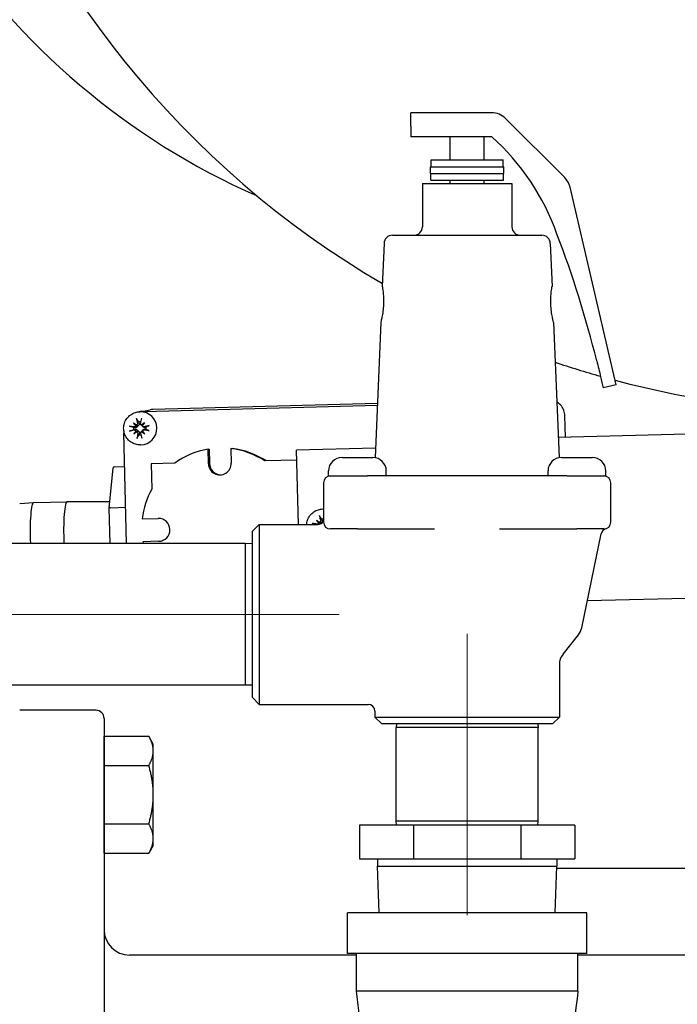
# Model space of a CAD drawing. Units: inches. Extents: x 8 to 170, y -4 to 123.
# Drawn here: x 40 to 45, y 49 to 57 of the extents above; entities that cross this region are included whole.
import ezdxf

# ---------------------------------------------------------------- set-up
doc = ezdxf.new("R2010")
doc.units = ezdxf.units.IN
doc.header["$LTSCALE"] = 11.111111
doc.header["$MEASUREMENT"] = 0
doc.linetypes.add('CHAIN', pattern=[0.7087, 0.4724, -0.0591, 0.1181, -0.0591])
for name, color, linetype, lineweight in [('Centerline(ANSI)', 96, 'CHAIN', 18), ('Dimensions(ANSI)', 7, 'Continuous', 18), ('Visible Edges(ANSI)', 7, 'Continuous', 25)]:
    doc.layers.add(name, color=color, linetype=linetype, lineweight=lineweight)
doc.styles.add('MESTEK', font='arial.ttf')
doc.dimstyles.new('MESTEK FRACTIONS', dxfattribs={"dimscale": 11.111111, "dimtxt": 0.08, "dimasz": 0.098425, "dimexe": 0.063, "dimexo": 0.0625, "dimgap": 0.031496, "dimtad": 0, "dimtih": 1, "dimtoh": 1, "dimdec": 5, "dimrnd": 1e-08, "dimzin": 1, "dimdsep": 46, "dimlunit": 5, "dimtxsty": 'MESTEK', "dimcen": 0.09, "dimdle": 0.393701, "dimclrd": 7, "dimclre": 7, "dimclrt": 7, "dimadec": 0, "dimazin": 0, "dimtfac": 1, "dimtofl": 0, "dimtmove": 0, "dimatfit": 3, "dimfxl": 0, "dimfrac": 2, "dimtolj": 1, "dimtzin": 0, "dimlwd": 15, "dimlwe": 15, "dimarcsym": 0})

# ---------------------------------------------------------------- blocks, each defined once
blk = doc.blocks.new('*D21')
at = {"layer": 'Defpoints', "color": 0, "linetype": 'Continuous'}
for p in [(36.8399, 60.8512), (22.5761, 15.9484), (50.0533, 15.9484)]:
    blk.add_point(p, dxfattribs=at)
at = {"layer": 'Dimensions(ANSI)', "color": 7, "linetype": 'Continuous', "lineweight": 15}
for p, q in [((36.1455, 60.8512), (21.8761, 60.8512)), ((22.5761, 59.7576), (22.5761, 38.4811)), ((22.5761, 17.0421), (22.5761, 35.1453)), ((49.3589, 15.9484), (21.8761, 15.9484))]:
    blk.add_line(p, q, dxfattribs=at)
at = {"layer": 'Dimensions(ANSI)', "color": 7, "linetype": 'Continuous'}
for points in [[(22.3938, 59.7576), (22.7584, 59.7576), (22.5761, 60.8512)], [(22.3938, 17.0421), (22.7584, 17.0421), (22.5761, 15.9484)]]:
    blk.add_solid(points, dxfattribs=at)
at = {"layer": 'Dimensions(ANSI)', "color": 7, "linetype": 'Continuous', "lineweight": 18, "insert": (19.3738, 38.1312), "char_height": 0.888889, "attachment_point": 1, "style": 'MESTEK'}
blk.add_mtext('\\A1; 44 29/32 in\\P[1141 mm]', dxfattribs=at)
blk = doc.blocks.new('*D22')
at = {"layer": 'Defpoints', "color": 0, "linetype": 'Continuous'}
for p in [(49.5279, 65.4853), (17.2045, 15.9484), (50.0533, 15.9484)]:
    blk.add_point(p, dxfattribs=at)
at = {"layer": 'Dimensions(ANSI)', "color": 7, "linetype": 'Continuous', "lineweight": 15}
for p, q in [((48.8335, 65.4853), (16.5045, 65.4853)), ((17.2045, 64.3917), (17.2045, 42.0461)), ((17.2045, 17.0421), (17.2045, 38.7102)), ((49.3589, 15.9484), (16.5045, 15.9484))]:
    blk.add_line(p, q, dxfattribs=at)
at = {"layer": 'Dimensions(ANSI)', "color": 7, "linetype": 'Continuous'}
for points in [[(17.0223, 64.3917), (17.3868, 64.3917), (17.2045, 65.4853)], [(17.0223, 17.0421), (17.3868, 17.0421), (17.2045, 15.9484)]]:
    blk.add_solid(points, dxfattribs=at)
at = {"layer": 'Dimensions(ANSI)', "color": 7, "linetype": 'Continuous', "lineweight": 18, "insert": (14.0022, 41.6961), "char_height": 0.888889, "attachment_point": 1, "style": 'MESTEK'}
blk.add_mtext('\\A1; 49 17/32 in\\P[1258 mm]', dxfattribs=at)
blk = doc.blocks.new('*D23')
at = {"layer": 'Defpoints', "color": 0, "linetype": 'Continuous'}
for p in [(11.6889, 65.6112), (43.6386, 65.6112), (50.0533, 15.9484)]:
    blk.add_point(p, dxfattribs=at)
at = {"layer": 'Dimensions(ANSI)', "color": 7, "linetype": 'Continuous', "lineweight": 15}
for p, q in [((42.9442, 65.6112), (10.9889, 65.6112)), ((11.6889, 64.5176), (11.6889, 46.2209)), ((11.6889, 17.0421), (11.6889, 42.8851)), ((49.3589, 15.9484), (10.9889, 15.9484))]:
    blk.add_line(p, q, dxfattribs=at)
at = {"layer": 'Dimensions(ANSI)', "color": 7, "linetype": 'Continuous'}
for points in [[(11.5066, 64.5176), (11.8712, 64.5176), (11.6889, 65.6112)], [(11.5066, 17.0421), (11.8712, 17.0421), (11.6889, 15.9484)]]:
    blk.add_solid(points, dxfattribs=at)
at = {"layer": 'Dimensions(ANSI)', "color": 7, "linetype": 'Continuous', "lineweight": 18, "insert": (8.4865, 45.871), "char_height": 0.888889, "attachment_point": 1, "style": 'MESTEK'}
blk.add_mtext('\\A1; 49 21/32 in\\P[1261 mm]', dxfattribs=at)
blk = doc.blocks.new('*D27')
at = {"layer": 'Defpoints', "color": 0, "linetype": 'Continuous'}
for p in [(35.3399, 55.8512), (26.7465, 15.9484), (50.0533, 15.9484)]:
    blk.add_point(p, dxfattribs=at)
at = {"layer": 'Dimensions(ANSI)', "color": 7, "linetype": 'Continuous', "lineweight": 15}
for p, q in [((34.6455, 55.8512), (26.0465, 55.8512)), ((26.7465, 54.7576), (26.7465, 34.7816)), ((26.7465, 17.0421), (26.7465, 31.4457)), ((49.3589, 15.9484), (26.0465, 15.9484))]:
    blk.add_line(p, q, dxfattribs=at)
at = {"layer": 'Dimensions(ANSI)', "color": 7, "linetype": 'Continuous'}
for points in [[(26.5642, 54.7576), (26.9287, 54.7576), (26.7465, 55.8512)], [(26.5642, 17.0421), (26.9287, 17.0421), (26.7465, 15.9484)]]:
    blk.add_solid(points, dxfattribs=at)
at = {"layer": 'Dimensions(ANSI)', "color": 7, "linetype": 'Continuous', "lineweight": 18, "insert": (23.5441, 34.4316), "char_height": 0.888889, "attachment_point": 1, "style": 'MESTEK'}
blk.add_mtext('\\A1; 39 29/32 in\\P[1014 mm]', dxfattribs=at)

msp = doc.modelspace()

# ---------------------------------------------------------------- linework, layer by layer
at = {"layer": 'Centerline(ANSI)', "color": 7, "linetype": 'Continuous'}
for p, q in [((42.0805719, 52.2174424), (35.497323, 52.2174424)), ((43.0289475, 49.9908179), (43.0289475, 52.0740668))]:
    msp.add_line(p, q, dxfattribs=at)
at = {"layer": 'Visible Edges(ANSI)', "color": 7}
for p, q in [((43.2105235, 55.9324424), (42.6123002, 55.9324424)), ((42.6123002, 55.8324424), (42.6123002, 55.9324424)), ((43.7519952, 55.4514898), (43.3138362, 55.8896488)), ((42.6123002, 55.8324424), (42.6123002, 55.7549424)), ((43.2105235, 55.7549424), (42.6123002, 55.7549424)), ((42.9039475, 55.5824424), (42.9039475, 55.7549424)), ((43.1539475, 55.5824424), (43.1539475, 55.7549424)), ((42.7614862, 55.5824424), (43.2964087, 55.5824424)), ((42.7614862, 55.5324424), (42.7614862, 55.5824424)), ((43.2964087, 55.5324424), (43.2964087, 55.5824424)), ((42.7584862, 55.5324424), (43.2994087, 55.5324424)), ((42.7584862, 55.4824424), (42.7584862, 55.5324424)), ((43.2994087, 55.4824424), (43.2994087, 55.5324424)), ((42.7584862, 55.4824424), (43.2994087, 55.4824424)), ((42.7594862, 55.4324424), (42.7594862, 55.4824424)), ((42.7594862, 55.4324424), (43.2984087, 55.4324424)), ((42.9039475, 55.4074424), (42.9039475, 55.4324424)), ((43.1539475, 55.4074424), (43.1539475, 55.4324424)), ((43.2984087, 55.4324424), (43.2984087, 55.4824424)), ((42.6976975, 55.4074424), (43.3601975, 55.4074424)), ((42.6976975, 55.4074424), (42.6976975, 55.0874424)), ((43.3601975, 55.4074424), (43.3601975, 55.0874424)), ((44.132854, 53.9166647), (43.7909642, 55.3813879)), ((42.476415, 55.0249424), (43.5814799, 55.0249424)), ((42.4139685, 54.9650261), (42.4007252, 54.6449424)), ((43.6439265, 54.9650261), (43.6571698, 54.6449424)), ((42.3897609, 54.3799424), (42.348318, 53.3782869)), ((43.668134, 54.3799424), (43.709577, 53.3782869)), ((44.132854, 53.9166647), (44.0359251, 53.8940399)), ((40.6378297, 53.7211448), (42.3643741, 53.766356)), ((42.3649021, 53.7791164), (40.7024372, 53.7355832)), ((42.3626041, 53.7765851), (42.3647997, 53.7766426)), ((40.6045608, 53.7177538), (40.6069081, 53.7178152)), ((40.6062451, 53.7186352), (40.6822367, 53.7333774)), ((40.6378297, 53.7211448), (40.6264795, 53.7208476)), ((43.7560912, 53.5297058), (43.7519477, 53.6879378)), ((40.5589064, 53.6349711), (40.5790723, 53.6174342)), ((40.6126898, 53.6230824), (40.6168435, 53.6190494)), ((40.6401499, 53.6370986), (40.6244797, 53.6186233)), ((40.6266004, 53.6097825), (40.6307578, 53.6057458)), ((40.5083194, 52.7424424), (40.4868877, 53.5608887)), ((40.5610498, 53.5531175), (40.5802703, 53.5716858)), ((40.6141373, 53.5678048), (40.6180742, 53.5720497)), ((40.6422933, 53.555245), (40.6256777, 53.5728748)), ((40.6273328, 53.5818144), (40.6312732, 53.5860632)), ((44.8764659, 53.5590439), (43.7033692, 53.5283252)), ((40.6109742, 53.4728377), (40.6133214, 53.4728992)), ((41.279406, 53.445845), (41.2822331, 53.337882)), ((41.2794065, 53.445845), (41.279406, 53.445845)), ((41.2794065, 53.445845), (41.2885436, 53.4460843)), ((42.3512563, 53.449304), (41.7666906, 53.4339966)), ((41.1107309, 53.441428), (41.119868, 53.4416673)), ((41.1135581, 53.3334651), (41.1107309, 53.441428)), ((41.119868, 53.4416673), (41.1226951, 53.3337044)), ((41.7811009, 52.8836924), (41.7666906, 53.4339966)), ((42.1026975, 53.3799424), (42.3301975, 53.3799424)), ((43.7276975, 53.3799424), (43.9551975, 53.3799424)), ((40.3798595, 53.0040327), (40.4082509, 53.3017023)), ((40.4173914, 53.3102336), (40.4933992, 53.312224)), ((40.8642926, 53.3369413), (40.6886321, 53.3323415)), ((40.6886321, 53.3323415), (40.6935685, 53.1438294)), ((41.7686312, 53.3598907), (41.5320502, 53.3536956)), ((42.0026975, 53.2424424), (42.0026975, 53.2799424)), ((42.0026975, 53.2424424), (42.2918734, 53.2424424)), ((43.7660216, 53.2424424), (42.2918734, 53.2424424)), ((42.4301975, 53.2424424), (42.4301975, 53.2799424)), ((43.6276975, 53.2424424), (43.6276975, 53.2799424)), ((43.7660216, 53.2424424), (44.0551975, 53.2424424)), ((44.0551975, 53.2424424), (44.0551975, 53.2799424)), ((41.9664475, 53.1924424), (41.9664475, 52.8999424)), ((44.0914475, 52.8999424), (44.0914475, 53.1924424)), ((39.7164475, 53.0397851), (39.8197159, 53.0457457)), ((39.8198403, 53.0457509), (40.0678919, 53.0522464)), ((40.3842984, 53.0505726), (40.0680164, 53.0522477)), ((40.3885355, 53.0076946), (40.5012962, 53.0106473)), ((40.3866971, 52.7424424), (40.3798524, 53.0038286)), ((41.9594429, 52.9979928), (41.9617902, 52.9980543)), ((40.623928, 52.9255083), (40.7418986, 52.9285975)), ((41.4389475, 52.8336924), (41.4889475, 52.8836924)), ((41.4889475, 52.8836924), (41.4889475, 51.5511924)), ((41.4889475, 52.8836924), (41.9223149, 52.8836924)), ((41.9137884, 52.9152102), (41.9339544, 52.8976733)), ((41.4389475, 51.6011924), (41.4389475, 52.8336924)), ((42.2164475, 52.8499424), (42.0164475, 52.8499424)), ((42.2164475, 52.8499424), (42.7883204, 52.8499424)), ((43.2695745, 52.8499424), (43.8414475, 52.8499424)), ((44.0414475, 52.8499424), (43.8414475, 52.8499424)), ((43.8775259, 52.1192733), (44.021585, 52.8144155)), ((41.3861275, 52.7424424), (36.1917675, 52.7424424)), ((40.7463487, 52.7586557), (40.6283781, 52.7555665)), ((41.3861275, 52.7424424), (41.3861275, 51.6924424)), ((41.4389475, 52.7407917), (41.3861275, 52.7424424)), ((43.919032, 52.3195564), (44.9082447, 52.3454599)), ((43.7388389, 51.9241816), (43.8527353, 52.0665521)), ((43.7114475, 51.8460947), (43.7114475, 51.4574424)), ((41.3861275, 51.6924424), (36.1917675, 51.6924424)), ((41.4389475, 51.694093), (41.3861275, 51.6924424)), ((41.4389475, 51.6011924), (41.4889475, 51.5511924)), ((41.4889475, 51.5511924), (42.2964475, 51.5511924)), ((40.2814475, 51.5074424), (39.7164475, 51.5074424)), ((42.3464475, 51.5011924), (42.3464475, 51.4574424)), ((40.3414475, 51.4474424), (40.3414475, 45.5674424)), ((42.3464475, 51.4574424), (43.7114475, 51.4574424)), ((42.3964475, 51.4074424), (42.3464475, 51.4574424)), ((43.6614475, 51.4074424), (42.3964475, 51.4074424)), ((42.5048169, 51.4074424), (42.5039475, 51.3796224)), ((43.5530781, 51.4074424), (43.5539475, 51.3796224)), ((43.6614475, 51.4074424), (43.7114475, 51.4574424)), ((43.5539475, 51.3796224), (42.5039475, 51.3796224)), ((42.5039475, 50.6852624), (42.5039475, 51.3796224)), ((43.5539475, 50.6852624), (43.5539475, 51.3796224)), ((40.3414514, 51.2574424), (40.3414475, 51.2574424)), ((40.3414514, 51.3154551), (40.6719578, 51.3154551)), ((40.3414514, 51.2072019), (40.3414514, 51.3154551)), ((40.7054514, 51.2574424), (40.6719578, 51.3154551)), ((40.7054514, 51.2072019), (40.7054514, 51.2574424)), ((40.3414514, 51.0989487), (40.3414514, 51.2072019)), ((40.7054514, 50.8824424), (40.7054514, 51.2072019)), ((40.3414514, 51.0989487), (40.6719578, 51.0989487)), ((40.3414514, 50.8824424), (40.3414514, 51.0989487)), ((40.3414514, 50.665936), (40.3414514, 50.8824424)), ((40.7054514, 50.5576828), (40.7054514, 50.8824424)), ((43.5539475, 50.6852624), (42.5039475, 50.6852624)), ((42.5048169, 50.6574424), (42.5039475, 50.6852624)), ((43.5530781, 50.6574424), (43.5539475, 50.6852624)), ((40.3414514, 50.665936), (40.6719578, 50.665936)), ((40.3414514, 50.5576828), (40.3414514, 50.665936)), ((42.2322041, 50.6574424), (42.2322041, 50.4074424)), ((42.6305758, 50.6574424), (42.2322041, 50.6574424)), ((43.4273192, 50.6574424), (42.6305758, 50.6574424)), ((42.6305758, 50.6574424), (42.6305758, 50.4074424)), ((43.4273192, 50.6574424), (43.4273192, 50.4074424)), ((43.8256909, 50.6574424), (43.4273192, 50.6574424)), ((43.8256909, 50.6574424), (43.8256909, 50.4074424)), ((40.3414514, 50.4494297), (40.3414514, 50.5576828)), ((40.7054514, 50.5074424), (40.7054514, 50.5576828)), ((40.3414514, 50.5074424), (40.3414475, 50.5074424)), ((40.7054514, 50.5074424), (40.6719578, 50.4494297)), ((40.3414514, 50.4494297), (40.6719578, 50.4494297)), ((42.2322041, 50.4074424), (42.6305758, 50.4074424)), ((42.365577, 50.4074424), (42.365577, 50.3540987)), ((42.6305758, 50.4074424), (43.4273192, 50.4074424)), ((43.4273192, 50.4074424), (43.8256909, 50.4074424)), ((43.692318, 50.4074424), (43.692318, 50.3540987)), ((42.365577, 50.3540987), (43.692318, 50.3540987)), ((42.37641, 50.0074424), (42.365577, 50.3540987)), ((43.681485, 50.0074424), (43.692318, 50.3540987)), ((45.3414475, 50.3349424), (43.6917194, 50.3349424)), ((43.9139475, 50.0074424), (42.1439475, 50.0074424)), ((42.1439475, 49.7074424), (42.1439475, 50.0074424)), ((43.9139475, 49.7074424), (43.9139475, 50.0074424)), ((42.2089475, 49.6954424), (40.5294475, 49.6954424)), ((43.9139475, 49.7074424), (42.1439475, 49.7074424)), ((42.2089475, 49.4274424), (42.2089475, 49.7074424)), ((43.8489475, 49.4274424), (43.8489475, 49.7074424)), ((45.3414475, 49.6954424), (43.8489475, 49.6954424)), ((43.0289475, 49.4274424), (42.2089475, 49.4274424)), ((43.8489475, 49.4274424), (43.0289475, 49.4274424))]:
    msp.add_line(p, q, dxfattribs=at)
for centre, radius, start, end in [((43.6386435, 60.2362463), 5.375, 180.45361607, 246.26116619), ((45.9064475, 60.6637549), 6.9453125, 197.94525323, 239.69347617), ((43.2105235, 55.7863361), 0.1461063, 45, 90), ((42.0442381, 54.4502284), 1.75, 19.48655672, 48.2064324), ((43.6486825, 55.3481771), 0.1461063, 13.13851257, 45), ((42.6351975, 55.0874424), 0.0625, 270, 0), ((43.4226975, 55.0874424), 0.0625, 180, 270), ((42.476415, 54.9624424), 0.0625, 90, 177.63076856), ((43.5814799, 54.9624424), 0.0625, 2.36923144, 90), ((36.0004554, 52.1050955), 8.2321987, 13.98491099, 20.84167504), ((45.9064475, 60.6637549), 6.9453125, 251.30568463, 254.20669283), ((45.9064475, 60.6637549), 6.9453125, 255.13670213, 270), ((42.1026975, 53.2799424), 0.1, 90, 180), ((42.3301975, 53.2799424), 0.1, 0, 90), ((43.7276975, 53.2799424), 0.1, 90, 180), ((43.9551975, 53.2799424), 0.1, 0, 90), ((42.0164475, 53.1924424), 0.05, 90, 180), ((44.0414475, 53.1924424), 0.05, 0, 90), ((41.9223149, 52.9336924), 0.05, 270, 331.96383122), ((42.0164475, 52.8999424), 0.05, 180, 270), ((44.0414475, 52.8999424), 0.05, 270, 0), ((44.0705447, 52.8042692), 0.05, 106.91617648, 168.29193523), ((43.7551267, 52.144639), 0.125, 321.34019175, 348.29193523), ((43.8364475, 51.8460947), 0.125, 141.34019175, 180), ((42.2964475, 51.5011924), 0.05, 0, 90), ((40.2814475, 51.4474424), 0.06, 0, 90), ((40.5294475, 49.8834424), 0.188, 180, 270)]:
    msp.add_arc(centre, radius, start, end, dxfattribs=at)
for centre, major_axis, ratio, start_param, end_param in [((40.7055205, 53.6105639), (0.0046847, 0.1249742), 0.990344083, 0.063947419, 0.226948205), ((40.8919473, 53.6467302), (-0.2259632, 0.07592), 0.20479842, 5.772315726, 5.773532961), ((40.6288292, 53.5981925), (0.0395654, -0.1538842), 0.204946412, 4.182671581, 4.44114352), ((40.6297899, 53.5958724), (-0.0058143, 0.1248842), 0.99254, 6.262993204, 6.465527145), ((40.6101148, 53.5953572), (-0.0032067, 0.122458), 0.992546152, 3.141592654, 6.283185307), ((40.6081668, 53.5976515), (0.030717, 0.1558918), 0.031934218, 1.095220553, 1.353692492), ((40.6419198, 53.5649484), (-0.0040901, 0.1561965), 0.992546152, 0, 0.181184164), ((40.6165057, 53.5851086), (-0.155592, 0.0322011), 0.059837578, 5.075669654, 5.334141593), ((40.6064101, 53.5952602), (-0.0012509, 0.0477713), 0.992546152, 1.390104404, 1.751488249), ((40.6330806, 53.6084336), (-0.1051692, 0.1178941), 0.265326594, 1.117550334, 1.296538841), ((40.6062758, 53.5799749), (0.1237051, -0.0982681), 0.096456826, 1.86002779, 2.039016296), ((40.5667965, 53.618002), (-0.0137038, -0.0047503), 0.50915526, 1.981560915, 2.476546448), ((40.5739326, 53.6255784), (-0.0051372, 0.0081458), 0.419826444, 3.142335684, 3.63732121), ((40.6064101, 53.5952602), (-0.0012509, 0.0477713), 0.992546152, 6.136910491, 6.46387723), ((40.631023, 53.5806229), (0.1218294, 0.1005842), 0.248250835, 1.295181238, 1.474169745), ((40.621104, 53.6268137), (-0.0131313, 0.0051187), 0.504509755, 1.524997258, 2.019982791), ((40.6027656, 53.6076398), (-0.095438, -0.1259014), 0.079381067, 1.687646677, 1.866635183), ((40.6286268, 53.6196211), (0.0035155, 0.008256), 0.397958589, 1.858103567, 2.353089093), ((40.6211582, 53.5852305), (-0.1544991, -0.037092), 0.113174616, 4.32997493, 4.588446869), ((40.6064101, 53.5952602), (0.0012509, -0.0477713), 0.992546152, 1.390104404, 1.751488249), ((40.6419198, 53.5649484), (-0.0040901, 0.1561965), 0.992546152, 1.466943421, 1.570796327), ((40.6159606, 53.6059262), (0.1536935, 0.0403), 0.059837578, 4.090636368, 4.349108306), ((40.6337334, 53.5835006), (0.0988549, 0.1232367), 0.265326594, 1.845053814, 2.02404232), ((40.6054761, 53.6105175), (-0.1183926, -0.1046076), 0.096456826, 1.102576358, 1.281564865), ((40.568041, 53.5704763), (0.0139336, -0.0040265), 0.50915526, 0.665046205, 1.160031731), ((40.5755638, 53.5632837), (-0.0047039, -0.0084035), 0.419826444, 2.64586409, 3.140849623), ((40.628952, 53.5935052), (-0.0314575, -0.155744), 0.204946412, 4.983634441, 5.24210638), ((40.6064101, 53.5952602), (0.0012509, -0.0477713), 0.992546152, 6.102493385, 6.429460123), ((40.6082896, 53.5929641), (-0.0388337, 0.1540705), 0.031934218, 1.787900162, 2.0463721), ((40.6227352, 53.564519), (0.0128454, 0.005799), 0.504509755, 1.121609863, 1.616595389), ((40.6302232, 53.6111655), (-0.1269266, 0.0940702), 0.248250835, 1.66742291, 1.846411416), ((40.6298713, 53.5720954), (0.0039428, -0.0080607), 0.397958589, 3.930096207, 4.42508174), ((40.6034185, 53.5827068), (0.1018963, -0.1207341), 0.079381067, 1.274957471, 1.453945978), ((40.620613, 53.606048), (0.1562286, -0.0289553), 0.113174616, 4.836331092, 5.094803031), ((41.2104605, 52.855838), (-0.015552, 0.5939084), 0.992546152, 5.679993901, 6.139621084), ((41.2195976, 52.8560773), (-0.015552, 0.5939084), 0.992546152, 5.679993901, 6.139621084), ((41.2104605, 52.855838), (-0.015552, 0.5939083), 0.992546152, 0.143563342, 0.601017787), ((40.4181578, 53.3002503), (0.0069741, -0.0074721), 0.950076348, 2.442159121, 3.841026187), ((41.1978956, 53.3356736), (0.002225, -0.0849709), 0.992546152, 4.71238898, 7.853981634), ((41.2070326, 53.3359128), (0.002225, -0.0849709), 0.992546152, 4.71238898, 6.228989121), ((41.2104605, 52.855838), (0.0155753, -0.5947961), 0.992546152, 4.181159497, 4.569041411), ((39.82681, 52.7795922), (-0.0069696, 0.2661588), 0.121869343, 0, 1.707639204), ((40.0748615, 52.7860876), (-0.0069696, 0.2661588), 0.121869343, 6.279348088, 8.015515557), ((40.3898622, 53.0035858), (0.0100094, -0.000345), 0.409869973, 1.717847481, 3.16647076), ((41.9837113, 52.8784316), (0.0395654, -0.1538842), 0.204946412, 4.182671581, 4.44114352), ((41.9649968, 52.8755963), (-0.0032067, 0.122458), 0.992546152, 6.244877785, 6.283185307), ((40.7441237, 52.8436266), (-0.002225, 0.0849709), 0.992546152, 3.141592654, 6.283185307), ((41.9713878, 52.8653477), (-0.155592, 0.0322011), 0.059837578, 5.075669654, 5.334141593), ((41.9879626, 52.8886727), (-0.1051692, 0.1178941), 0.265326594, 1.117550334, 1.296538841), ((41.9611579, 52.860214), (0.1237051, -0.0982681), 0.096456826, 1.86002779, 2.039016296), ((41.9216785, 52.8982411), (-0.0137038, -0.0047503), 0.50915526, 1.981560915, 2.476546448), ((41.9288147, 52.9058175), (-0.0051372, 0.0081458), 0.419826444, 3.142335684, 3.63732121), ((41.9612922, 52.8754993), (-0.0012509, 0.0477713), 0.992546152, 6.147904662, 6.46387723), ((41.9630489, 52.8778906), (0.030717, 0.1558918), 0.031934218, 1.300689886, 1.353692492), ((41.2104605, 52.855838), (0.0155753, -0.5947961), 0.992546152, 4.855736549, 4.878159022)]:
    msp.add_ellipse(centre, major_axis=major_axis, ratio=ratio, start_param=start_param, end_param=end_param, dxfattribs=at)
for points, knots in [([(42.4007252, 54.6449424), (42.4007252, 54.6449424), (42.401312, 54.6416376), (42.4033766, 54.6282288), (42.4048185, 54.6181267), (42.407359, 54.594847), (42.4086239, 54.5801061), (42.4099479, 54.5477476), (42.4099665, 54.5301277), (42.4092974, 54.5135886)], [1.5306686507, 1.5306686507, 1.5306686507, 1.5306686507, 1.6570649896, 1.6570649896, 1.7834613285, 1.7834613285, 1.9095969886, 1.9095969886, 2.0357326486, 2.0357326486, 2.0357326486, 2.0357326486]), ([(43.6485976, 54.5135886), (43.6479284, 54.5301277), (43.6479471, 54.5477476), (43.649271, 54.5801061), (43.6505359, 54.594847), (43.6530765, 54.6181267), (43.6545183, 54.6282288), (43.6565829, 54.6416376), (43.6571698, 54.6449424), (43.6571698, 54.6449424)], [0, 0, 0, 0, 0.1261356601, 0.1261356601, 0.2522713201, 0.2522713201, 0.3786676591, 0.3786676591, 0.505063998, 0.505063998, 0.505063998, 0.505063998]), ([(42.4092974, 54.5135886), (42.4086168, 54.4967677), (42.4071373, 54.4788704), (42.4031152, 54.4459925), (42.4006138, 54.4310055), (42.3961198, 54.4073238), (42.393829, 54.39703), (42.3906315, 54.3833374), (42.3897609, 54.3799424), (42.3897609, 54.3799424)], [0, 0, 0, 0, 0.1282852577, 0.1282852577, 0.2565705154, 0.2565705154, 0.3846864209, 0.3846864209, 0.5128023263, 0.5128023263, 0.5128023263, 0.5128023263]), ([(43.668134, 54.3799424), (43.668134, 54.3799424), (43.6672635, 54.3833374), (43.664066, 54.39703), (43.6617752, 54.4073238), (43.6572811, 54.4310055), (43.6547798, 54.4459925), (43.6507576, 54.4788704), (43.6492782, 54.4967677), (43.6485976, 54.5135886)], [1.5229303223, 1.5229303223, 1.5229303223, 1.5229303223, 1.6510462277, 1.6510462277, 1.7791621332, 1.7791621332, 1.9074473909, 1.9074473909, 2.0357326486, 2.0357326486, 2.0357326486, 2.0357326486]), ([(43.9886468, 54.094541), (43.9986286, 54.0544611), (44.0081399, 54.0149801), (44.0233595, 53.9497765), (44.0296485, 53.9222324), (44.0359251, 53.8940399)], [7.1069989698, 7.1069989698, 7.1069989698, 7.1069989698, 7.40948319, 7.40948319, 7.6172055111, 7.6172055111, 7.6172055111, 7.6172055111]), ([(43.7519477, 53.6879378), (43.7516057, 53.7009978), (43.7492119, 53.7140021), (43.7405464, 53.7386468), (43.7342757, 53.7502835), (43.7184543, 53.7710555), (43.7089057, 53.7801873), (43.696316, 53.7889058), (43.694418, 53.7901443), (43.6924875, 53.7913298)], [-0.7852458701, -0.7852458701, -0.7852458701, -0.7852458701, -0.4711475221, -0.4711475221, -0.157049174, -0.157049174, 0.157049174, 0.157049174, 0.2115885832, 0.2115885832, 0.2115885832, 0.2115885832]), ([(40.6109742, 53.4728377), (40.5980027, 53.472498), (40.5849787, 53.4742604), (40.5601354, 53.4818086), (40.5483215, 53.4875954), (40.5270862, 53.50261), (40.5176726, 53.5118408), (40.5021927, 53.5328187), (40.4961357, 53.5445675), (40.4879951, 53.5693981), (40.4859191, 53.582478), (40.4859668, 53.6086411), (40.4880928, 53.6217201), (40.496338, 53.6465416), (40.502453, 53.658281), (40.5180521, 53.6792193), (40.527528, 53.6884188), (40.5488759, 53.7033405), (40.5607392, 53.709067), (40.5833791, 53.7157959), (40.5939511, 53.7174759), (40.6045608, 53.7177538)], [6.283185307, 6.283185307, 6.283185307, 6.283185307, 6.602098262, 6.602098262, 6.92122923, 6.92122923, 7.240923362, 7.240923362, 7.561296393, 7.561296393, 7.882196421, 7.882196421, 8.203270144, 8.203270144, 8.524098572, 8.524098572, 8.844354302, 8.844354302, 9.163930419, 9.163930419, 9.424777961, 9.424777961, 9.424777961, 9.424777961]), ([(40.5850098, 53.6583714), (40.5847608, 53.6587197), (40.5844696, 53.6592379), (40.5838996, 53.6604363), (40.5835247, 53.6613738), (40.5829256, 53.663122), (40.5825955, 53.6642415), (40.5821151, 53.6661542), (40.58188, 53.6672856), (40.5816947, 53.6684316), (40.5816559, 53.6686926), (40.5816215, 53.6689512)], [0.06923303778, 0.06923303778, 0.06923303778, 0.06923303778, 0.0754039028, 0.0754039028, 0.08292553016, 0.08292553016, 0.09044012545, 0.09044012545, 0.09795839876, 0.09795839876, 0.10008973375, 0.10008973375, 0.10008973375, 0.10008973375]), ([(40.5274458, 53.6114324), (40.5276868, 53.6113932), (40.5279325, 53.611352), (40.5290208, 53.6111647), (40.5301271, 53.6109583), (40.5320481, 53.610575), (40.5332024, 53.6103306), (40.5350559, 53.6099143), (40.5360828, 53.6096689), (40.5374508, 53.6093178), (40.5380698, 53.6091475), (40.5385183, 53.609011)], [0.02051779943, 0.02051779943, 0.02051779943, 0.02051779943, 0.02264913442, 0.02264913442, 0.03016740773, 0.03016740773, 0.03768200302, 0.03768200302, 0.04520363038, 0.04520363038, 0.0513744954, 0.0513744954, 0.0513744954, 0.0513744954]), ([(40.574486, 53.6135019), (40.574367, 53.6128526), (40.5741844, 53.6122039), (40.5734613, 53.6103433), (40.5727351, 53.6092042), (40.5710483, 53.6073747), (40.5699732, 53.6065686), (40.5676224, 53.6054638), (40.5663468, 53.6051647), (40.5644583, 53.6050772), (40.5637348, 53.6051223), (40.5630184, 53.6052537)], [0.02426019216, 0.02426019216, 0.02426019216, 0.02426019216, 0.02906966564, 0.02906966564, 0.03859050531, 0.03859050531, 0.04823707415, 0.04823707415, 0.05788364299, 0.05788364299, 0.06351992063, 0.06351992063, 0.06351992063, 0.06351992063]), ([(40.5884422, 53.6137724), (40.5884214, 53.6130317), (40.5883402, 53.6122715), (40.5879149, 53.6100982), (40.5873897, 53.6086994), (40.5860155, 53.6062705), (40.5850772, 53.6050822), (40.5828929, 53.6030779), (40.5816486, 53.6022588), (40.5790323, 53.6009631), (40.5774239, 53.6004409), (40.5741444, 53.5999059), (40.5724732, 53.5998941), (40.5709593, 53.6000802), (40.5703744, 53.6001521), (40.5697848, 53.6002553), (40.5691966, 53.6003913)], [-0.06253257131, -0.06253257131, -0.06253257131, -0.06253257131, -0.05687330486, -0.05687330486, -0.04621968079, -0.04621968079, -0.03556605671, -0.03556605671, -0.02491243264, -0.02491243264, -0.01245621632, -0.01245621632, 0, 0, 0, 0.00481266081, 0.00481266081, 0.00481266081, 0.00481266081]), ([(40.5695161, 53.5881885), (40.5700964, 53.5883551), (40.5706798, 53.588489), (40.5727622, 53.5888566), (40.5744317, 53.5889322), (40.5777348, 53.5885696), (40.5793683, 53.5881323), (40.5820488, 53.5869753), (40.5833343, 53.5862224), (40.5856205, 53.5843352), (40.5866197, 53.5831976), (40.5881191, 53.5808439), (40.5887168, 53.5794746), (40.5892553, 53.5773265), (40.5893762, 53.5765715), (40.5894357, 53.575833)], [0.1503263991, 0.1503263991, 0.1503263991, 0.1503263991, 0.15513905991, 0.15513905991, 0.16759527623, 0.16759527623, 0.18005149255, 0.18005149255, 0.19070511663, 0.19070511663, 0.2013587407, 0.2013587407, 0.21201236477, 0.21201236477, 0.21767163122, 0.21767163122, 0.21767163122, 0.21767163122]), ([(40.5790723, 53.6174342), (40.5795073, 53.6172447), (40.5799244, 53.6170673), (40.5831717, 53.6157077), (40.5858204, 53.6147225), (40.5884422, 53.6137724)], [-3.2066282218, -3.2066282218, -3.2066282218, -3.2066282218, -3.1930610708, -3.1930610708, -3.0944256218, -3.0944256218, -3.0944256218, -3.0944256218]), ([(40.5878435, 53.6316107), (40.5880837, 53.6303925), (40.588108, 53.6290293), (40.5876173, 53.6263781), (40.5871019, 53.6250901), (40.5857594, 53.6229528), (40.5848579, 53.6219533), (40.5827513, 53.6203883), (40.5815463, 53.6198228), (40.5802745, 53.6194863), (40.5801767, 53.619462), (40.5800781, 53.6194391)], [0, 0, 0, 0, 0.00980437289, 0.00980437289, 0.01960874578, 0.01960874578, 0.02905700765, 0.02905700765, 0.03850526951, 0.03850526951, 0.03928515756, 0.03928515756, 0.03928515756, 0.03928515756]), ([(40.5999659, 53.6330594), (40.6001674, 53.6325127), (40.6003363, 53.6319628), (40.6008281, 53.6299987), (40.6010028, 53.6284217), (40.6008329, 53.6252944), (40.6004892, 53.623744), (40.5994768, 53.6211871), (40.5987893, 53.6199552), (40.5969991, 53.6177397), (40.5958922, 53.6167567), (40.5935567, 53.615247), (40.5921759, 53.6146221), (40.5899812, 53.6140137), (40.589205, 53.6138637), (40.5884422, 53.6137724)], [0.1503263991, 0.1503263991, 0.1503263991, 0.1503263991, 0.15513905991, 0.15513905991, 0.16759527623, 0.16759527623, 0.18005149255, 0.18005149255, 0.19070511663, 0.19070511663, 0.2013587407, 0.2013587407, 0.21201236477, 0.21201236477, 0.21767163122, 0.21767163122, 0.21767163122, 0.21767163122]), ([(40.617923, 53.6204301), (40.6172626, 53.6205444), (40.6166041, 53.6207267), (40.6147499, 53.6214517), (40.6136309, 53.6221823), (40.6118467, 53.623888), (40.6110678, 53.6249799), (40.610019, 53.6273781), (40.6097486, 53.6286845), (40.6097006, 53.630651), (40.6097655, 53.6314233), (40.6099219, 53.6321888)], [0.02426580031, 0.02426580031, 0.02426580031, 0.02426580031, 0.02914340657, 0.02914340657, 0.03859052675, 0.03859052675, 0.04815817552, 0.04815817552, 0.05772582429, 0.05772582429, 0.06351416024, 0.06351416024, 0.06351416024, 0.06351416024]), ([(40.6238319, 53.6151199), (40.6224999, 53.615447), (40.6211731, 53.6159891), (40.6189035, 53.617293), (40.6178113, 53.6181121), (40.6168437, 53.6190495)], [-0.05659495169, -0.05659495169, -0.05659495169, -0.05659495169, -0.04621968079, -0.04621968079, -0.03654049396, -0.03654049396, -0.03654049396, -0.03654049396]), ([(40.6360925, 53.6071672), (40.6348551, 53.6068885), (40.6334746, 53.6068244), (40.6307968, 53.6072446), (40.6294996, 53.6077294), (40.6273374, 53.6090361), (40.6263236, 53.6099353), (40.6247483, 53.6120623), (40.6241868, 53.6132901), (40.623863, 53.6145936), (40.6238399, 53.6146932), (40.6238183, 53.6147937)], [0, 0, 0, 0, 0.00973839159, 0.00973839159, 0.01947678318, 0.01947678318, 0.02899101905, 0.02899101905, 0.03850525493, 0.03850525493, 0.03928514297, 0.03928514297, 0.03928514297, 0.03928514297]), ([(40.6445148, 53.6023636), (40.6440082, 53.6021989), (40.6434981, 53.6020669), (40.6416749, 53.6017062), (40.6402088, 53.6016359), (40.6372934, 53.6020086), (40.635844, 53.6024508), (40.6334408, 53.603615), (40.6322771, 53.6043711), (40.6310625, 53.6054561), (40.630909, 53.6055994), (40.630758, 53.6057464)], [0.1503263991, 0.1503263991, 0.1503263991, 0.1503263991, 0.15513905991, 0.15513905991, 0.16759527623, 0.16759527623, 0.18005149255, 0.18005149255, 0.19070511663, 0.19070511663, 0.19227256192, 0.19227256192, 0.19227256192, 0.19227256192]), ([(40.6312735, 53.5860626), (40.6314165, 53.5862173), (40.6315623, 53.5863685), (40.6327185, 53.5875155), (40.633841, 53.5883315), (40.63618, 53.5896199), (40.6376042, 53.5901373), (40.6404962, 53.5906621), (40.641964, 53.5906687), (40.6432908, 53.5904777), (40.6438035, 53.5904039), (40.6443198, 53.5902987), (40.6448343, 53.5901607)], [-0.03713350201, -0.03713350201, -0.03713350201, -0.03713350201, -0.03556605671, -0.03556605671, -0.02491243264, -0.02491243264, -0.01245621632, -0.01245621632, 0, 0, 0, 0.00481266081, 0.00481266081, 0.00481266081, 0.00481266081]), ([(40.6648257, 53.6123185), (40.6650809, 53.6124734), (40.6655052, 53.612671), (40.666544, 53.6130851), (40.6673965, 53.6133797), (40.669042, 53.6138877), (40.6701257, 53.6141907), (40.672024, 53.6146739), (40.6731742, 53.6149395), (40.6743689, 53.6151866), (40.6746429, 53.6152414), (40.6749166, 53.6152941)], [0.06923303778, 0.06923303778, 0.06923303778, 0.06923303778, 0.0754039028, 0.0754039028, 0.08292553016, 0.08292553016, 0.09044012545, 0.09044012545, 0.09795839876, 0.09795839876, 0.10008973375, 0.10008973375, 0.10008973375, 0.10008973375]), ([(40.539331, 53.577975), (40.5388902, 53.5778153), (40.5382811, 53.5776128), (40.5369333, 53.5771906), (40.5359207, 53.5768918), (40.5340914, 53.5763791), (40.5329516, 53.5760745), (40.5310533, 53.5755913), (40.5299592, 53.5753272), (40.5288823, 53.5750832), (40.528639, 53.5750292), (40.5284004, 53.5749774)], [0.06923303778, 0.06923303778, 0.06923303778, 0.06923303778, 0.0754039028, 0.0754039028, 0.08292553016, 0.08292553016, 0.09044012545, 0.09044012545, 0.09795839876, 0.09795839876, 0.10008973375, 0.10008973375, 0.10008973375, 0.10008973375]), ([(40.5636008, 53.5830094), (40.5647633, 53.5832861), (40.5660688, 53.5833483), (40.5686197, 53.5829248), (40.569865, 53.5824387), (40.5719575, 53.5811301), (40.5729481, 53.5802303), (40.5745119, 53.578103), (40.575085, 53.5768755), (40.5754353, 53.5755727), (40.5754605, 53.5754731), (40.5754844, 53.5753727)], [0, 0, 0, 0, 0.00973839159, 0.00973839159, 0.01947678318, 0.01947678318, 0.02899101905, 0.02899101905, 0.03850525493, 0.03850525493, 0.03928514297, 0.03928514297, 0.03928514297, 0.03928514297]), ([(40.5802703, 53.5716858), (40.5806948, 53.5718978), (40.581102, 53.5720968), (40.5842737, 53.5736245), (40.5868672, 53.574747), (40.5894357, 53.575833)], [-3.2066282218, -3.2066282218, -3.2066282218, -3.2066282218, -3.1930610708, -3.1930610708, -3.0944256218, -3.0944256218, -3.0944256218, -3.0944256218]), ([(40.5813796, 53.5697363), (40.5820257, 53.5696216), (40.5826736, 53.569439), (40.5845093, 53.5687136), (40.5856331, 53.5679831), (40.5874617, 53.5662712), (40.5882804, 53.5651704), (40.5894286, 53.5627531), (40.5897585, 53.5614367), (40.5899004, 53.5594821), (40.589878, 53.558732), (40.5897714, 53.5579878)], [0.02426580031, 0.02426580031, 0.02426580031, 0.02426580031, 0.02914340657, 0.02914340657, 0.03859052675, 0.03859052675, 0.04823709559, 0.04823709559, 0.05788366443, 0.05788366443, 0.06351994207, 0.06351994207, 0.06351994207, 0.06351994207]), ([(40.5855122, 53.5203729), (40.585533, 53.5206329), (40.5855581, 53.5208955), (40.5856831, 53.5220496), (40.5858587, 53.5231918), (40.5862383, 53.525127), (40.5865094, 53.5262623), (40.5870161, 53.5280394), (40.5873415, 53.5289953), (40.587848, 53.5302219), (40.5881117, 53.5307547), (40.5883422, 53.5311155)], [0.02051779943, 0.02051779943, 0.02051779943, 0.02051779943, 0.02264913442, 0.02264913442, 0.03016740773, 0.03016740773, 0.03768200302, 0.03768200302, 0.04520363038, 0.04520363038, 0.0513744954, 0.0513744954, 0.0513744954, 0.0513744954]), ([(40.5894357, 53.575833), (40.5902023, 53.5757817), (40.5909852, 53.5756726), (40.5932087, 53.5751799), (40.5946203, 53.5746281), (40.5970317, 53.5732427), (40.5981885, 53.5723189), (40.6000922, 53.5702002), (40.6008432, 53.5690059), (40.601988, 53.5665056), (40.6024124, 53.5649753), (40.6027458, 53.5618611), (40.6026538, 53.5602772), (40.6023737, 53.5588438), (40.6022655, 53.55829), (40.6021256, 53.557732), (40.601953, 53.5571755)], [-0.06253257131, -0.06253257131, -0.06253257131, -0.06253257131, -0.05687330486, -0.05687330486, -0.04621968079, -0.04621968079, -0.03556605671, -0.03556605671, -0.02491243264, -0.02491243264, -0.01245621632, -0.01245621632, 0, 0, 0, 0.00481266081, 0.00481266081, 0.00481266081, 0.00481266081]), ([(40.6118498, 53.558566), (40.6115342, 53.5597821), (40.6114344, 53.5611433), (40.6117977, 53.5637912), (40.6122611, 53.5650779), (40.6135346, 53.5672134), (40.6144135, 53.5682123), (40.616509, 53.569777), (40.6177257, 53.5703428), (40.6190239, 53.57068), (40.6191238, 53.5707044), (40.6192246, 53.5707273)], [0, 0, 0, 0, 0.00980437289, 0.00980437289, 0.01960874578, 0.01960874578, 0.02905700765, 0.02905700765, 0.03850526951, 0.03850526951, 0.03928515756, 0.03928515756, 0.03928515756, 0.03928515756]), ([(40.6180744, 53.5720495), (40.6189917, 53.5730363), (40.6200395, 53.5739114), (40.6222377, 53.5753323), (40.6235343, 53.5759431), (40.6248474, 53.5763395)], [0.19167955387, 0.19167955387, 0.19167955387, 0.19167955387, 0.2013587407, 0.2013587407, 0.2117340116, 0.2117340116, 0.2117340116, 0.2117340116]), ([(40.6248167, 53.5766645), (40.6249214, 53.5773134), (40.6250935, 53.5779619), (40.6257978, 53.5798219), (40.6265287, 53.5809612), (40.6282528, 53.5827917), (40.6293632, 53.5835987), (40.6318128, 53.5847061), (40.6331518, 53.5850069), (40.6351461, 53.5850971), (40.6359129, 53.5850531), (40.6366749, 53.5849229)], [0.02426019216, 0.02426019216, 0.02426019216, 0.02426019216, 0.02906966564, 0.02906966564, 0.03859050531, 0.03859050531, 0.04823707415, 0.04823707415, 0.05788364299, 0.05788364299, 0.06351992063, 0.06351992063, 0.06351992063, 0.06351992063]), ([(40.6758712, 53.5788391), (40.6755951, 53.5788774), (40.6753187, 53.5789178), (40.6741127, 53.579102), (40.6729501, 53.579307), (40.6710291, 53.5796902), (40.669931, 53.5799362), (40.6682612, 53.5803572), (40.6673945, 53.5806068), (40.6663355, 53.5809661), (40.6659014, 53.5811412), (40.6656384, 53.5812825)], [0.02051779943, 0.02051779943, 0.02051779943, 0.02051779943, 0.02264913442, 0.02264913442, 0.03016740773, 0.03016740773, 0.03768200302, 0.03768200302, 0.04520363038, 0.04520363038, 0.0513744954, 0.0513744954, 0.0513744954, 0.0513744954]), ([(41.8410929, 52.8836924), (41.841782, 52.8941202), (41.8438052, 52.9044587), (41.8512201, 52.9267806), (41.857335, 52.9385201), (41.8729342, 52.9594583), (41.88241, 52.9686578), (41.9037579, 52.9835795), (41.9156213, 52.9893061), (41.9382612, 52.9960349), (41.9488332, 52.997715), (41.9594429, 52.9979928)], [7.946838014, 7.946838014, 7.946838014, 7.946838014, 8.203270144, 8.203270144, 8.524098572, 8.524098572, 8.844354302, 8.844354302, 9.163930419, 9.163930419, 9.424777961, 9.424777961, 9.424777961, 9.424777961]), ([(41.9398919, 52.9386105), (41.9396429, 52.9389587), (41.9393517, 52.939477), (41.9387817, 52.9406753), (41.9384067, 52.9416129), (41.9378077, 52.9433611), (41.9374776, 52.9444806), (41.9369972, 52.9463933), (41.936762, 52.9475247), (41.9365768, 52.9486707), (41.936538, 52.9489317), (41.9365036, 52.9491902)], [0.06923303778, 0.06923303778, 0.06923303778, 0.06923303778, 0.0754039028, 0.0754039028, 0.08292553016, 0.08292553016, 0.09044012545, 0.09044012545, 0.09795839876, 0.09795839876, 0.10008973375, 0.10008973375, 0.10008973375, 0.10008973375]), ([(41.8823279, 52.8916715), (41.8825689, 52.8916323), (41.8828146, 52.8915911), (41.8839029, 52.8914038), (41.8850092, 52.8911973), (41.8869302, 52.8908141), (41.8880845, 52.8905696), (41.889938, 52.8901534), (41.8909649, 52.889908), (41.8923329, 52.8895568), (41.8929518, 52.8893866), (41.8934004, 52.8892501)], [0.02051779943, 0.02051779943, 0.02051779943, 0.02051779943, 0.02264913442, 0.02264913442, 0.03016740773, 0.03016740773, 0.03768200302, 0.03768200302, 0.04520363038, 0.04520363038, 0.0513744954, 0.0513744954, 0.0513744954, 0.0513744954]), ([(41.929368, 52.8937409), (41.9292491, 52.8930917), (41.9290665, 52.8924429), (41.9283434, 52.8905824), (41.9276172, 52.8894433), (41.9259303, 52.8876137), (41.9248552, 52.8868076), (41.9225044, 52.8857028), (41.9212289, 52.8854038), (41.9193404, 52.8853163), (41.9186168, 52.8853614), (41.9179004, 52.8854928)], [0.02426019216, 0.02426019216, 0.02426019216, 0.02426019216, 0.02906966564, 0.02906966564, 0.03859050531, 0.03859050531, 0.04823707415, 0.04823707415, 0.05788364299, 0.05788364299, 0.06351992063, 0.06351992063, 0.06351992063, 0.06351992063]), ([(41.9339544, 52.8976733), (41.9343894, 52.8974838), (41.9348065, 52.8973064), (41.9380538, 52.8959467), (41.9407025, 52.8949616), (41.9433243, 52.8940115)], [-3.2066282218, -3.2066282218, -3.2066282218, -3.2066282218, -3.1930610708, -3.1930610708, -3.0944256218, -3.0944256218, -3.0944256218, -3.0944256218]), ([(41.9427256, 52.9118498), (41.9429658, 52.9106316), (41.9429901, 52.9092684), (41.9424994, 52.9066172), (41.941984, 52.9053292), (41.9406415, 52.9031919), (41.93974, 52.9021924), (41.9376334, 52.9006274), (41.9364284, 52.9000619), (41.9351565, 52.8997253), (41.9350587, 52.899701), (41.9349602, 52.8996782)], [0, 0, 0, 0, 0.00980437289, 0.00980437289, 0.01960874578, 0.01960874578, 0.02905700765, 0.02905700765, 0.03850526951, 0.03850526951, 0.03928515756, 0.03928515756, 0.03928515756, 0.03928515756]), ([(41.9433243, 52.8940115), (41.9433035, 52.8932708), (41.9432223, 52.8925106), (41.942797, 52.8903372), (41.9422717, 52.8889385), (41.9415426, 52.8876497), (41.9414996, 52.8875754), (41.9414556, 52.8875012)], [-0.06253257131, -0.06253257131, -0.06253257131, -0.06253257131, -0.05687330486, -0.05687330486, -0.04621968079, -0.04621968079, -0.0455670288, -0.0455670288, -0.0455670288, -0.0455670288]), ([(41.954848, 52.9132985), (41.9550495, 52.9127518), (41.9552184, 52.9122019), (41.9557102, 52.9102377), (41.9558849, 52.9086608), (41.955715, 52.9055334), (41.9553712, 52.903983), (41.9543589, 52.9014262), (41.9536714, 52.9001943), (41.9518812, 52.8979788), (41.9507743, 52.8969957), (41.9484387, 52.8954861), (41.947058, 52.8948612), (41.9448633, 52.8942528), (41.9440871, 52.8941028), (41.9433243, 52.8940115)], [0.1503263991, 0.1503263991, 0.1503263991, 0.1503263991, 0.15513905991, 0.15513905991, 0.16759527623, 0.16759527623, 0.18005149255, 0.18005149255, 0.19070511663, 0.19070511663, 0.2013587407, 0.2013587407, 0.21201236477, 0.21201236477, 0.21767163122, 0.21767163122, 0.21767163122, 0.21767163122]), ([(41.9649889, 52.9076333), (41.9647488, 52.9084704), (41.9646208, 52.9093278), (41.9645827, 52.9108901), (41.9646476, 52.9116624), (41.964804, 52.9124279)], [0.05131504982, 0.05131504982, 0.05131504982, 0.05131504982, 0.05772582429, 0.05772582429, 0.06351416024, 0.06351416024, 0.06351416024, 0.06351416024]), ([(43.8489475, 49.4274424), (43.8377778, 49.3331228), (43.8264718, 49.2361535), (43.8037612, 49.0476648), (43.7921083, 48.95429), (43.767429, 48.7729481), (43.7542292, 48.6851057), (43.7225267, 48.5094121), (43.7057122, 48.4268194), (43.6565965, 48.2895988), (43.6361916, 48.2421186), (43.5796709, 48.1449838), (43.5424817, 48.0949687), (43.4589246, 48.0110512), (43.4128981, 47.9750913), (43.3062517, 47.9124252), (43.2431763, 47.8871146), (43.1116426, 47.8564403), (43.0414411, 47.851361), (42.9043526, 47.8630502), (42.8357715, 47.8800678), (42.7091966, 47.9335563), (42.6495926, 47.9707324), (42.5476743, 48.0581214), (42.5037807, 48.1094741), (42.4391785, 48.2082885), (42.4158537, 48.2561134), (42.3816357, 48.3414723), (42.3694604, 48.3803623), (42.3387197, 48.4928356), (42.3242482, 48.5670922), (42.2978075, 48.7237743), (42.2861608, 48.8035584), (42.2591882, 49.004495), (42.243613, 49.1338329), (42.2218607, 49.3178925), (42.2153895, 49.3730443), (42.2089475, 49.4274424)], [0, 0, 0, 0, 0.72770195, 0.72770195, 1.477753908, 1.477753908, 2.310617375, 2.310617375, 3.334322317, 3.334322317, 3.806632375, 3.806632375, 4.290393232, 4.290393232, 4.731894533, 4.731894533, 5.238757416, 5.238757416, 5.7618742, 5.7618742, 6.287267014, 6.287267014, 6.811917706, 6.811917706, 7.327041193, 7.327041193, 7.787320627, 7.787320627, 8.226887765, 8.226887765, 9.085072074, 9.085072074, 9.822259976, 9.822259976, 10.819100787, 10.819100787, 11.238797455, 11.238797455, 11.238797455, 11.238797455])]:
    msp.add_open_spline(points, degree=3, knots=knots, dxfattribs=at)
for points, weights in [([(40.559542, 53.6026238), (40.5506322, 53.6053259), (40.5385183, 53.609011)], [1, 1.01416551194, 1.00410635764]), ([(40.5691966, 53.6003913), (40.5648904, 53.6013869), (40.559542, 53.6026238)], [1.21825638003, 1.11028903269, 1]), ([(40.5599916, 53.5854538), (40.5652679, 53.5869689), (40.5695161, 53.5881885)], [1, 1.11028903269, 1.21825638003]), ([(40.5850098, 53.6583714), (40.5917359, 53.6489659), (40.5966585, 53.6420306)], [1.00410635764, 1.01416551194, 1]), ([(40.5966585, 53.6420306), (40.5984912, 53.6370611), (40.5999659, 53.6330594)], [1, 1.11028903269, 1.21825638003]), ([(40.6528286, 53.6050666), (40.6482236, 53.6035691), (40.6445148, 53.6023636)], [1, 1.11028903269, 1.21825638003]), ([(40.6448343, 53.5901607), (40.6486011, 53.589151), (40.6532782, 53.5878966)], [1.21825638003, 1.11028903269, 1]), ([(40.6648257, 53.6123185), (40.6579322, 53.6081356), (40.6528286, 53.6050666)], [1.00410635764, 1.01416551194, 1]), ([(40.6532782, 53.5878966), (40.6585354, 53.5850989), (40.6656384, 53.5812825)], [1, 1.01416551194, 1.00410635764]), ([(40.539331, 53.577975), (40.5512355, 53.5822891), (40.5599916, 53.5854538)], [1.00410635764, 1.01416551194, 1]), ([(40.5991197, 53.5480435), (40.5945667, 53.5408601), (40.5883422, 53.5311155)], [1, 1.01416551194, 1.00410635764]), ([(40.601953, 53.5571755), (40.6006897, 53.5531021), (40.5991197, 53.5480435)], [1.21825638003, 1.11028903269, 1]), ([(41.9398919, 52.9386105), (41.9466179, 52.9292049), (41.9515406, 52.9222697)], [1.00410635764, 1.01416551194, 1]), ([(41.9116897, 52.8836924), (41.9037346, 52.8861064), (41.8934004, 52.8892501)], [1.00366590971, 1.01267507621, 1.00410635764]), ([(41.9515406, 52.9222697), (41.9533732, 52.9173002), (41.954848, 52.9132985)], [1, 1.11028903269, 1.21825638003]), ([(40.7054514, 51.2072019), (40.7054514, 51.2574424), (40.6719578, 51.3154551)], [1, 1.0379548493, 1]), ([(40.6719578, 51.0989487), (40.7054514, 51.1569614), (40.7054514, 51.2072019)], [1, 1.0379548493, 1]), ([(40.7054514, 50.8824424), (40.7054514, 50.9829233), (40.6719578, 51.0989487)], [1, 1.0379548493, 1]), ([(40.6719578, 50.665936), (40.7054514, 50.7819614), (40.7054514, 50.8824424)], [1, 1.0379548493, 1]), ([(40.7054514, 50.5576828), (40.7054514, 50.6079233), (40.6719578, 50.665936)], [1, 1.0379548493, 1]), ([(40.6719578, 50.4494297), (40.7054514, 50.5074424), (40.7054514, 50.5576828)], [1, 1.0379548493, 1])]:
    msp.add_rational_spline(points, weights, degree=2, dxfattribs=at)

# ---------------------------------------------------------------- dimensions: what is measured, and where the dimension line sits
at = {"layer": 'Dimensions(ANSI)', "color": 7, "linetype": 'Continuous', "lineweight": 18}
for base, p1, p2, angle, text, picture, middle in [((11.6889105, 65.6112463), (50.0533225, 15.9484424), (43.6386435, 65.6112463), 90, ' <> in\\X[1261 mm]', '*D23', (11.6889105, 44.5529957)), ((17.2045401, 15.9484424), (49.5279342, 65.4852924), (50.0533225, 15.9484424), 270, ' <> in\\X[1258 mm]', '*D22', (17.2045401, 40.3781628)), ((22.5761147, 15.9484424), (36.8399475, 60.8511924), (50.0533225, 15.9484424), 90, ' <> in\\X[1141 mm]', '*D21', (22.5761147, 36.8131824)), ((26.7464688, 15.9484424), (35.3399475, 55.8511924), (50.0533225, 15.9484424), 90, ' <> in\\X[1014 mm]', '*D27', (26.7464688, 33.1136745))]:
    dim = msp.add_linear_dim(base=base, p1=p1, p2=p2, angle=angle, text=text, dimstyle='MESTEK FRACTIONS', override={"dimdec": 5, "dimpost": '', "dimtp": 0, "dimtm": 0, "dimtdec": 2, "dimatfit": 1, "dimtvp": -0.25}, dxfattribs=at)
    dim.commit()
    dim.dimension.update_dxf_attribs({"geometry": picture, "text_midpoint": middle, "dimtype": 160})

doc.saveas('drawing.dxf')
